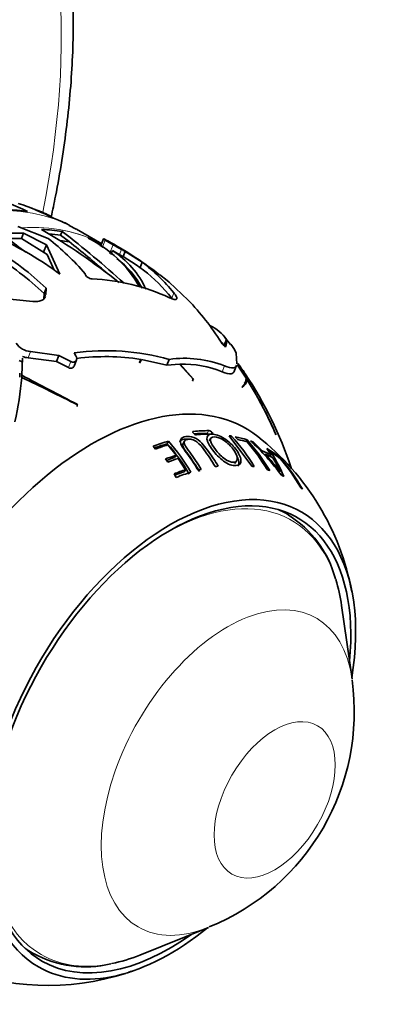
# Model space of a CAD drawing. Units: millimetres. Extents: x 0 to 783, y 0 to 1164.
# Drawn here: x 678 to 704, y 236 to 308 of the extents above; entities that cross this region are included whole.
import ezdxf
from ezdxf import colors
from ezdxf.entities.mleader import LeaderData, LeaderLine
from ezdxf.math import Vec2, Vec3

# ---------------------------------------------------------------- set-up
doc = ezdxf.new("R2010")
doc.units = ezdxf.units.MM
doc.layers.add('DV7_Défaut', color=7, linetype='Continuous')
doc.layers.add('Défaut', color=7, linetype='Continuous')

# ---------------------------------------------------------------- blocks, each defined once
blk = doc.blocks.new('_DOT')
at = {"color": 0}
blk.add_line((0, 0), (-1, 0), dxfattribs=at)
at = {"color": 0, "const_width": 0.333}
blk.add_lwpolyline([(-0.1665, 0, 1), (0.1665, 0, 1)], format="xyb", close=True, dxfattribs=at)
blk = doc.blocks.new('SE6')
at = {"layer": 'DV7_Défaut', "color": 7, "linetype": 'Continuous', "lineweight": 35}
for p, q in [((679.892, 293.934), (679.62, 294.066)), ((677.483, 293.185), (679.693, 292.309)), ((680.597, 292.541), (680.706, 292.822)), ((680.873, 293.461), (680.869, 293.452)), ((681.048, 293.366), (680.873, 293.461)), ((680.873, 293.461), (681.09, 293.351)), ((681.74, 292.987), (681.225, 293.261)), ((683.588, 291.925), (681.748, 292.987)), ((676.794, 292.317), (677.75, 292.318)), ((677.894, 292.688), (676.938, 292.689)), ((677.75, 292.318), (679.604, 291.137)), ((677.894, 292.688), (677.751, 292.318)), ((679.558, 291.848), (677.894, 292.688)), ((681.219, 292.077), (680.597, 292.541)), ((683.724, 292.276), (683.506, 291.714)), ((684.415, 291.855), (683.851, 292.195)), ((679.558, 291.848), (679.346, 291.301)), ((680.544, 289.718), (679.558, 291.848)), ((683.499, 291.719), (683.576, 291.917)), ((684.366, 291.423), (684.258, 291.144)), ((679.604, 291.137), (680.133, 289.989)), ((685.296, 291.37), (685.15, 290.994)), ((685.15, 290.994), (686.107, 290.388)), ((686.539, 290.578), (685.296, 291.37)), ((686.642, 290.005), (686.107, 290.388)), ((686.539, 290.578), (686.388, 290.188)), ((682.386, 289.736), (682.387, 289.716)), ((688.239, 289.336), (688.496, 289.116)), ((679.547, 288.691), (679.394, 288.297)), ((679.525, 288.216), (679.547, 288.691)), ((688.496, 289.116), (689.893, 287.818)), ((675.303, 288.032), (678.565, 287.723)), ((679.394, 288.297), (679.375, 287.916)), ((692.684, 284.95), (692.518, 284.522)), ((692.975, 284.568), (692.554, 285.087)), ((692.41, 284.634), (692.518, 284.522)), ((677.77, 282.339), (677.81, 283.579)), ((678.229, 283.607), (680.305, 283.336)), ((680.478, 283.783), (678.404, 284.061)), ((680.478, 283.783), (680.305, 283.336)), ((681.343, 283.34), (680.478, 283.783)), ((681.594, 283.962), (681.711, 283.762)), ((686.45, 283.498), (686.348, 283.264)), ((686.353, 283.249), (686.45, 283.498)), ((686.358, 283.237), (686.48, 283.493)), ((686.48, 283.493), (688.345, 283.073)), ((688.509, 283.496), (688.345, 283.073)), ((693.395, 283.954), (693.436, 283.175)), ((680.305, 283.336), (681.169, 282.891)), ((681.576, 283.007), (681.749, 283.453)), ((686.348, 283.264), (686.358, 283.237)), ((688.345, 283.073), (689.258, 283.143)), ((689.258, 283.143), (690.286, 282.031)), ((690.268, 282.071), (689.298, 283.144)), ((693.246, 282.623), (693.42, 283.071)), ((694.104, 282.177), (693.484, 283.111)), ((693.488, 283.064), (694.108, 282.137)), ((677.614, 282.203), (677.614, 282.496)), ((677.77, 282.174), (677.77, 282.339)), ((690.201, 281.9), (690.268, 282.071)), ((690.286, 282.031), (690.268, 282.071)), ((694.195, 282.031), (694.02, 282.413)), ((693.813, 281.48), (693.82, 281.458)), ((693.818, 281.463), (693.931, 281.603)), ((693.99, 281.749), (694.193, 282.002)), ((681.834, 280.184), (681.807, 280.223)), ((681.807, 280.07), (681.807, 280.223)), ((691.553, 277.748), (691.426, 277.557)), ((692.871, 277.925), (694.521, 275.706)), ((692.977, 277.783), (693.06, 277.897)), ((693.327, 277.849), (693.503, 277.652)), ((696.292, 277.992), (696.28, 278.027)), ((687.348, 277.163), (687.523, 276.961)), ((688.367, 277.346), (688.457, 277.533)), ((688.404, 277.264), (689.008, 276.503)), ((689.625, 277.542), (689.52, 277.353)), ((694.091, 277.512), (694.186, 277.63)), ((694.573, 277.414), (694.625, 277.476)), ((695.288, 276.831), (694.625, 277.476)), ((688.908, 276.332), (689.008, 276.503)), ((695.227, 276.766), (695.288, 276.831)), ((695.457, 276.531), (695.517, 276.591)), ((695.616, 277.005), (695.952, 276.512)), ((695.735, 276.83), (695.799, 276.898)), ((695.856, 276.863), (696.031, 276.663)), ((695.868, 276.428), (695.952, 276.512)), ((696.558, 276.3), (696.596, 276.337)), ((688.236, 276.236), (688.4, 276.006)), ((689.172, 276.275), (689.707, 275.456)), ((693.263, 275.914), (693.415, 276.077)), ((688.867, 275.154), (689.02, 274.892)), ((689.597, 275.301), (689.707, 275.456)), ((701.833, 260.208), (701.076, 265.544)), ((686.373, 240.077), (691.372, 242.09))]:
    blk.add_line(p, q, dxfattribs=at)
at = {"layer": 'DV7_Défaut', "color": 7, "linetype": 'Continuous', "lineweight": 18}
for p, q in [((683.851, 292.195), (683.631, 291.629)), ((684.415, 291.855), (684.162, 291.203)), ((685.027, 291.507), (684.882, 291.133)), ((679.525, 288.216), (679.424, 287.956)), ((688.841, 288.354), (688.691, 287.967)), ((678.404, 284.061), (678.229, 283.607)), ((681.343, 283.34), (681.169, 282.891)), ((692.529, 283.023), (692.363, 282.594)), ((690.236, 278.166), (690.278, 278.243)), ((691.283, 278.104), (691.403, 278.301)), ((691.553, 278.05), (691.634, 278.177))]:
    blk.add_line(p, q, dxfattribs=at)
at = {"layer": 'DV7_Défaut', "color": 7, "linetype": 'Continuous', "lineweight": 35}
for centre, radius, start, end in [((671.082, 280.227), 15.735, 63.19592, 84.77079), ((671.7, 277.607), 18.214, 62.64475, 71.39493), ((671.412, 274.884), 20.868, 67.0944, 70.22187), ((681.751, 298.655), 5.06, 244.01696, 245.09603), ((657.029, 254.544), 44.359, 51.16229, 60.00714), ((639.62, 239.218), 67.538, 47.53593, 52.53069), ((665.55, 269.364), 25.28, 53.62166, 65.30262), ((719.608, 348.322), 70.539, 232.55317, 233.92464), ((667.728, 277.094), 19.356, 40.77772, 51.81909), ((678.762, 284.551), 8.676, 29.12689, 63.76786), ((663.967, 272.059), 22.789, 46.87156, 58.64426), ((637.997, 237.496), 69.622, 48.75595, 51.6254), ((671.815, 269.223), 25.954, 51.97496, 61.29031), ((680.832, 285.875), 6.578, 24.49623, 57.50188), ((688.854, 298.793), 8.629, 238.65925, 242.59088), ((688.939, 299.112), 8.551, 238.05681, 242.77795), ((663.97, 271.957), 22.471, 46.65285, 58.60106), ((680.839, 285.698), 6.43, 27.70971, 53.07581), ((678.656, 280.121), 13.095, 38.94894, 52.989), ((678.48, 279.753), 13.105, 38.81242, 51.47372), ((682.366, 274.841), 14.523, 64.88503, 87.89602), ((674.082, 271.865), 22.487, 50.98129, 52.34238), ((675.222, 273.858), 20.252, 32.5676, 43.57789), ((690.266, 283.296), 2.929, 34.36751, 65.49241), ((691.178, 284.862), 1.508, 342.81503, 3.33851), ((678.539, 285.499), 1.445, 215.02141, 264.64226), ((674.851, 270.869), 22.312, 38.09402, 38.93482), ((690.861, 282.843), 2.766, 23.66442, 39.22367), ((678.347, 284.991), 1.389, 247.43135, 265.11519), ((683.947, 267.32), 16.807, 74.24896, 98.04716), ((683.853, 266.526), 17.169, 81.2989, 96.98392), ((689.625, 275.666), 7.909, 68.45954, 98.11083), ((678.22, 284.668), 1.41, 242.33312, 253.26131), ((689.556, 275.776), 7.372, 67.626, 92.0056), ((683.188, 275.952), 12.623, 32.20818, 35.07444), ((654.776, 284.071), 23.06, 347.16042, 355.29428), ((513.178, -59.125), 378.913, 63.57, 64.25617), ((836.518, 580.318), 337.628, 241.95365, 242.72713), ((693.329, 282.092), 0.781, 308.32712, 3.28115), ((692.638, 281.858), 1.5, 12.27027, 33.21132), ((670.173, 266.495), 28.709, 18.45902, 33.72066), ((693.386, 282.156), 0.822, 301.91258, 349.19751), ((668.071, 265.773), 30.753, 23.41119, 31.85128), ((667.781, 265.726), 31.04, 23.34582, 31.68592), ((690.526, 278.331), 0.335, 221.25177, 267.46356), ((691.345, 277.916), 0.389, 42.2055, 81.44342), ((682.56, 268.367), 14.18, 31.0282, 42.22458), ((683.357, 263.116), 18.777, 10.57136, 51.81552), ((678.163, 268.291), 13.643, 30.02737, 41.5849), ((678.075, 268.316), 13.882, 30.05871, 41.59859), ((683.448, 268.153), 14.224, 30.89521, 41.0066), ((683.711, 268.167), 14.116, 30.82501, 42.09352), ((682.841, 264.792), 17.234, 36.55406, 47.74612), ((678.228, 268.158), 14.355, 30.38045, 37.20686), ((685.047, 266.707), 14.398, 36.68356, 43.35155), ((688.39, 271.579), 9.12, 21.82655, 35.6714), ((689.418, 272.217), 7.813, 23.30665, 31.74278), ((686.284, 267.31), 13.705, 29.44132, 41.19914), ((686.031, 267.333), 13.845, 29.61089, 40.13023), ((693.017, 265.478), 7.874, 14.94634, 58.08121), ((685.073, 257.815), 16.925, 291.99603, 7.87894), ((682.395, 246.993), 7.781, 241.02634, 283.76386), ((679.636, 256.588), 18.73, 248.09649, 287.67119), ((679.636, 256.588), 18.73, 288.46658, 289.3128)]:
    blk.add_arc(centre, radius, start, end, dxfattribs=at)
at = {"layer": 'DV7_Défaut', "color": 7, "linetype": 'Continuous', "lineweight": 18}
for centre, major_axis, start_param, end_param in [((640.334, 283.636), (-28.5, -49.363), 2.097513, 6.283185), ((667.345, 268.041), (-14.403, -24.946), 3.141593, 6.283185), ((669.452, 266.824), (-14.403, -24.946), 3.160074, 3.506069), ((669.481, 266.808), (14.403, 24.947), 0.026406, 0.361969), ((688.306, 255.939), (-9.133, -15.819), 2.653666, 3.996035), ((692.747, 253.375), (-6.498, -11.254), 2.506399, 6.283185), ((688.306, 255.939), (-9.133, -15.819), 5.428743, 6.283185), ((692.747, 253.375), (-6.498, -11.254), 0, 0.635193), ((688.306, 255.939), (-9.133, -15.819), 0, 0.472979)]:
    blk.add_ellipse(centre, major_axis=major_axis, ratio=0.57735, start_param=start_param, end_param=end_param, dxfattribs=at)
at = {"layer": 'DV7_Défaut', "color": 7, "linetype": 'Continuous', "lineweight": 35}
for centre, major_axis, start_param, end_param in [((667.204, 268.123), (14.402, 24.946), 0.216395, 0.301735), ((667.204, 268.123), (14.402, 24.946), 0.038043, 0.101697), ((669.728, 266.665), (14.407, 24.953), 0.216409, 0.301722), ((669.728, 266.665), (14.253, 24.687), 0.215918, 0.263895), ((670.596, 266.164), (14.253, 24.687), 0.230327, 0.268402), ((669.728, 266.665), (14.407, 24.953), 0.038113, 0.101747), ((669.825, 266.609), (14.608, 25.301), 0.010572, 0.043162), ((669.481, 266.808), (14.403, 24.947), 0.019078, 0.026406), ((671.001, 265.93), (14.592, 25.275), 0.020199, 0.03806), ((671.001, 265.93), (14.392, 24.928), 0.016769, 0.034894), ((682.901, 259.059), (-11.2, -19.399), 3.061365, 6.283185), ((682.901, 259.059), (-11.2, -19.399), 3.061365, 6.283185), ((684.388, 258.201), (11.009, 19.069), 0.318031, 0.397442), ((684.345, 258.226), (10.888, 18.859), 0.318031, 0.385689), ((684.657, 258.046), (10.959, 18.981), 0.318273, 0.398068), ((684.704, 258.018), (10.95, 18.965), 0.215412, 0.229915), ((684.704, 258.018), (10.95, 18.965), 0.126432, 0.19484), ((684.704, 258.018), (10.95, 18.965), 0.540647, 0.613818), ((684.656, 258.046), (10.829, 18.757), 0.540647, 0.601662), ((684.911, 257.899), (10.907, 18.891), 0.556941, 0.615258), ((684.911, 257.899), (10.907, 18.891), 0.140568, 0.194577), ((684.704, 258.018), (10.95, 18.965), 0.090071, 0.106368), ((685.645, 257.475), (10.73, 18.585), 0.56196, 0.61379), ((685.582, 257.512), (10.613, 18.382), 0.56196, 0.602315), ((685.287, 257.682), (10.821, 18.743), 0.014346, 0.07319), ((685.494, 257.563), (10.77, 18.654), 0.018487, 0.067127), ((684.704, 258.018), (-10.95, -18.965), 3.128245, 3.145046), ((684.704, 258.018), (10.95, 18.965), 6.192966, 6.264576), ((684.911, 257.899), (10.907, 18.891), 6.20699, 6.263447), ((685.852, 257.356), (10.673, 18.486), 0.563616, 0.615755), ((686.757, 256.834), (10.382, 17.982), 0.414445, 0.429929), ((686.757, 256.834), (10.382, 17.982), 0.212874, 0.228172), ((686.549, 256.954), (10.455, 18.108), 0.57011, 0.627935), ((686.472, 256.998), (10.342, 17.913), 0.57011, 0.616998), ((686.757, 256.834), (10.382, 17.982), 0.556332, 0.630625), ((686.757, 256.834), (10.382, 17.982), 0.503894, 0.519762), ((686.757, 256.834), (10.382, 17.982), 0.118983, 0.134408), ((686.757, 256.834), (10.382, 17.982), 0.026825, 0.042791), ((686.757, 256.834), (10.382, 17.982), -0.110374, -0.094018), ((688.558, 255.793), (-9.575, -16.584), 2.152962, 6.283185), ((688.558, 255.793), (-9.325, -16.151), 2.234792, 6.283185), ((687.851, 256.202), (-9.25, -16.021), 3.133233, 3.20992), ((686.083, 257.222), (-9.325, -16.151), -3.279067, -3.274686), ((688.306, 255.939), (-9.133, -15.819), -3.776786, -3.629519), ((688.558, 255.793), (-9.575, -16.584), 0, 0.988631), ((688.558, 255.793), (-9.325, -16.151), 0, 0.906801), ((687.851, 256.202), (-9.25, -16.021), 6.214858, 6.283185), ((686.083, 257.222), (-9.325, -16.151), 0.133094, 0.137475), ((687.851, 256.202), (-9.25, -16.021), 0, 0.001614), ((688.306, 255.939), (-9.133, -15.819), 0.472979, 0.635193)]:
    blk.add_ellipse(centre, major_axis=major_axis, ratio=0.57735, start_param=start_param, end_param=end_param, dxfattribs=at)
at = {"layer": 'DV7_Défaut', "color": 7, "linetype": 'Continuous', "lineweight": 18}
blk.add_ellipse((696.197, 251.383), major_axis=(-3.122, -5.408), ratio=0.57735, dxfattribs=at)
at = {"layer": 'DV7_Défaut', "color": 7, "linetype": 'Continuous', "lineweight": 35}
for points, knots in [([(679.909, 293.863), (680.019, 294.371), (680.303, 295.752), (680.699, 297.991), (681.061, 300.566), (681.321, 303.107), (681.479, 305.608), (681.535, 308.063), (681.486, 310.467), (681.333, 312.813), (681.075, 315.097), (680.712, 317.311), (680.245, 319.451), (679.674, 321.511), (679, 323.484), (678.225, 325.364), (677.352, 327.147), (676.382, 328.827), (675.32, 330.4), (674.169, 331.86), (672.933, 333.205), (671.614, 334.435), (670.229, 335.53), (669.034, 336.353), (668.362, 336.723), (668.139, 336.845)], [0, 0, 0, 0, 0.026646, 0.072616, 0.118619, 0.164655, 0.210722, 0.256818, 0.302938, 0.349073, 0.39521, 0.441326, 0.487401, 0.533403, 0.579299, 0.62505, 0.670618, 0.715965, 0.76106, 0.805887, 0.850442, 0.894744, 0.938828, 0.982746, 1, 1, 1, 1]), ([(683.851, 292.195), (683.783, 292.235), (683.738, 292.263), (683.716, 292.283), (683.739, 292.274), (683.789, 292.251)], [0, 0, 0, 0, 0.5, 0.5, 1, 1, 1, 1]), ([(682.387, 289.716), (682.39, 289.651), (682.457, 289.562), (682.614, 289.449), (682.674, 289.417), (682.792, 289.37), (682.851, 289.356), (682.9, 289.354)], [0, 0, 0, 0, 0.5, 0.5, 0.75, 0.75, 1, 1, 1, 1]), ([(678.565, 287.723), (678.697, 287.703), (678.826, 287.7), (679.059, 287.731), (679.162, 287.763), (679.333, 287.856), (679.4, 287.915), (679.467, 288.013), (679.482, 288.043), (679.495, 288.075)], [0, 0, 0, 0, 0.292798, 0.292798, 0.585597, 0.585597, 0.878395, 0.878395, 1, 1, 1, 1]), ([(688.53, 287.99), (688.598, 287.958), (688.661, 287.931), (688.775, 287.889), (688.826, 287.874), (688.914, 287.857), (688.952, 287.854), (689.011, 287.862), (689.033, 287.872), (689.062, 287.905), (689.068, 287.928), (689.065, 287.985), (689.055, 288.019), (689.001, 288.139), (688.935, 288.238), (688.841, 288.354)], [0, 0, 0, 0, 0.125, 0.125, 0.25, 0.25, 0.375, 0.375, 0.5, 0.5, 0.625, 0.625, 0.75, 0.75, 1, 1, 1, 1]), ([(692.289, 284.759), (692.339, 284.682), (692.417, 284.586), (692.519, 284.477), (692.551, 284.447), (692.6, 284.411), (692.617, 284.405), (692.619, 284.416)], [0, 0, 0, 0, 0.5, 0.5, 0.75, 0.75, 1, 1, 1, 1]), ([(681.711, 283.762), (681.787, 283.631), (681.786, 283.49), (681.684, 283.348), (681.631, 283.312), (681.498, 283.287), (681.416, 283.301), (681.343, 283.34)], [0, 0, 0, 0, 0.5, 0.5, 0.75, 0.75, 1, 1, 1, 1]), ([(681.169, 282.891), (681.242, 282.852), (681.324, 282.838), (681.458, 282.864), (681.511, 282.901), (681.558, 282.967), (681.568, 282.986), (681.576, 283.006)], [0, 0, 0, 0, 0.422911, 0.422911, 0.845821, 0.845821, 1, 1, 1, 1]), ([(693.412, 283.05), (693.377, 282.957), (693.302, 282.901), (693.033, 282.858), (692.812, 282.906), (692.529, 283.023)], [0, 0, 0, 0, 0.419531, 0.419531, 1, 1, 1, 1]), ([(692.363, 282.594), (692.645, 282.475), (692.866, 282.425), (693.134, 282.467), (693.208, 282.522), (693.244, 282.615)], [0, 0, 0, 0, 0.581357, 0.581357, 1, 1, 1, 1]), ([(692.079, 275.707), (691.858, 276.077), (691.623, 276.432), (691.253, 276.943), (691.131, 277.11), (690.855, 277.435), (690.676, 277.601), (690.251, 277.84), (690.023, 277.889), (689.663, 277.875), (689.505, 277.831), (689.31, 277.653), (689.297, 277.506), (689.415, 277.184), (689.529, 277.011), (689.66, 276.839)], [0, 0, 0, 0, 0.25, 0.25, 0.375, 0.375, 0.5, 0.5, 0.625, 0.625, 0.75, 0.75, 0.875, 0.875, 1, 1, 1, 1]), ([(690.278, 278.243), (690.245, 278.24), (690.227, 278.222), (690.227, 278.173), (690.245, 278.141), (690.274, 278.11)], [0, 0, 0, 0, 0.5, 0.5, 1, 1, 1, 1]), ([(691.672, 276.896), (691.885, 276.611), (692.16, 276.311), (692.636, 275.968), (692.803, 275.872), (693.113, 275.759), (693.256, 275.741), (693.618, 275.763), (693.759, 275.909), (693.723, 276.381), (693.567, 276.675), (693.144, 277.237), (692.856, 277.522), (692.192, 277.944), (691.848, 278.051), (691.366, 278.033), (691.23, 277.902), (691.29, 277.464), (691.46, 277.181), (691.672, 276.896)], [0, 0, 0, 0, 0.125, 0.125, 0.1875, 0.1875, 0.25, 0.25, 0.375, 0.375, 0.5, 0.5, 0.625, 0.625, 0.75, 0.75, 0.875, 0.875, 1, 1, 1, 1]), ([(691.873, 276.935), (691.705, 277.158), (691.562, 277.381), (691.496, 277.736), (691.604, 277.84), (691.983, 277.854), (692.265, 277.754), (692.776, 277.404), (692.997, 277.178), (693.327, 276.739), (693.449, 276.508), (693.493, 276.134), (693.397, 276.006), (693.009, 275.993), (692.738, 276.094), (692.242, 276.477), (692.041, 276.712), (691.873, 276.935)], [0, 0, 0, 0, 0.125, 0.125, 0.25, 0.25, 0.375, 0.375, 0.5, 0.5, 0.625, 0.625, 0.75, 0.75, 0.875, 0.875, 1, 1, 1, 1]), ([(691.636, 278.054), (691.668, 278.054), (691.685, 278.068), (691.683, 278.113), (691.665, 278.144), (691.633, 278.177)], [0, 0, 0, 0, 0.5, 0.5, 1, 1, 1, 1]), ([(689.958, 277.675), (689.872, 277.69), (689.791, 277.695), (689.545, 277.68), (689.394, 277.637), (689.281, 277.527), (689.264, 277.505), (689.252, 277.48)], [0, 0, 0, 0, 0.258477, 0.258477, 0.865337, 0.865337, 1, 1, 1, 1]), ([(690.712, 275.321), (690.458, 275.752), (690.185, 276.164), (689.751, 276.752), (689.583, 276.948), (689.489, 277.215), (689.487, 277.295), (689.52, 277.354)], [0, 0, 0, 0, 0.576638, 0.576638, 0.864957, 0.864957, 1, 1, 1, 1]), ([(690.835, 275.475), (690.578, 275.912), (690.301, 276.33), (689.861, 276.927), (689.69, 277.126), (689.59, 277.403), (689.589, 277.489), (689.671, 277.61), (689.75, 277.646), (689.934, 277.682), (690.041, 277.685), (690.285, 277.624), (690.415, 277.559), (690.75, 277.311), (690.893, 277.112), (691.333, 276.523), (691.609, 276.109), (691.867, 275.678)], [0, 0, 0, 0, 0.25, 0.25, 0.375, 0.375, 0.4375, 0.4375, 0.5, 0.5, 0.5625, 0.5625, 0.625, 0.625, 0.75, 0.75, 1, 1, 1, 1]), ([(693.501, 275.703), (693.558, 275.761), (693.59, 275.842), (693.587, 276.073), (693.537, 276.228), (693.456, 276.389)], [0, 0, 0, 0, 0.433581, 0.433581, 1, 1, 1, 1])]:
    blk.add_open_spline(points, degree=3, knots=knots, dxfattribs=at)
blk.add_open_spline([(681.09, 293.351), (681.153, 293.318), (681.206, 293.29), (681.246, 293.269)], degree=3, dxfattribs=at)

msp = doc.modelspace()

# ---------------------------------------------------------------- block references
at = {"layer": 'Défaut'}
msp.add_blockref('SE6', (0, 0), dxfattribs=at)

# ---------------------------------------------------------------- leaders
at = {"layer": 'Défaut', "color": 7, "linetype": 'Continuous', "lineweight": 18}
ml = msp.add_multileader_mtext('Standard', dxfattribs=at)
ml.set_content('{\\pxsm0.9;\\fSolid Edge ISO|b1||i0||c0|p34;\\W1.;06/06/2017\\P}', color=256)
ml.set_leader_properties()
ml.set_arrow_properties(name='DOT')
ml.build(insert=Vec2(0, 0))
ml.multileader.update_dxf_attribs({"leader_type": 0, "dogleg_length": 0, "arrow_head_size": 12})
ctx = ml.context
ctx.base_point, ctx.char_height, ctx.arrow_head_size, ctx.landing_gap_size = Vec3(656.602, 1156.973), 12, 12, 4.2
notes = []
notes.append((ctx, [(0, (0, 0, 0), (0, 0), (1, 0), 1, [])]))
ctx.mtext.insert = Vec3(658.602, 1163.093)
for ctx, leaders in notes:
    for number, flags, end, landing, length, lines in leaders:
        leader = LeaderData()
        leader.index, (leader.has_last_leader_line, leader.has_dogleg_vector, leader.attachment_direction) = number, flags
        leader.last_leader_point, leader.dogleg_vector, leader.dogleg_length = Vec3(end), Vec3(landing), length
        for number, points, colour, breaks in lines:
            line = LeaderLine()
            line.index, line.vertices, line.color, line.breaks = number, Vec3.list(points), colors.encode_raw_color(colour), breaks
            leader.lines.append(line)
        ctx.leaders.append(leader)

doc.saveas('drawing.dxf')
